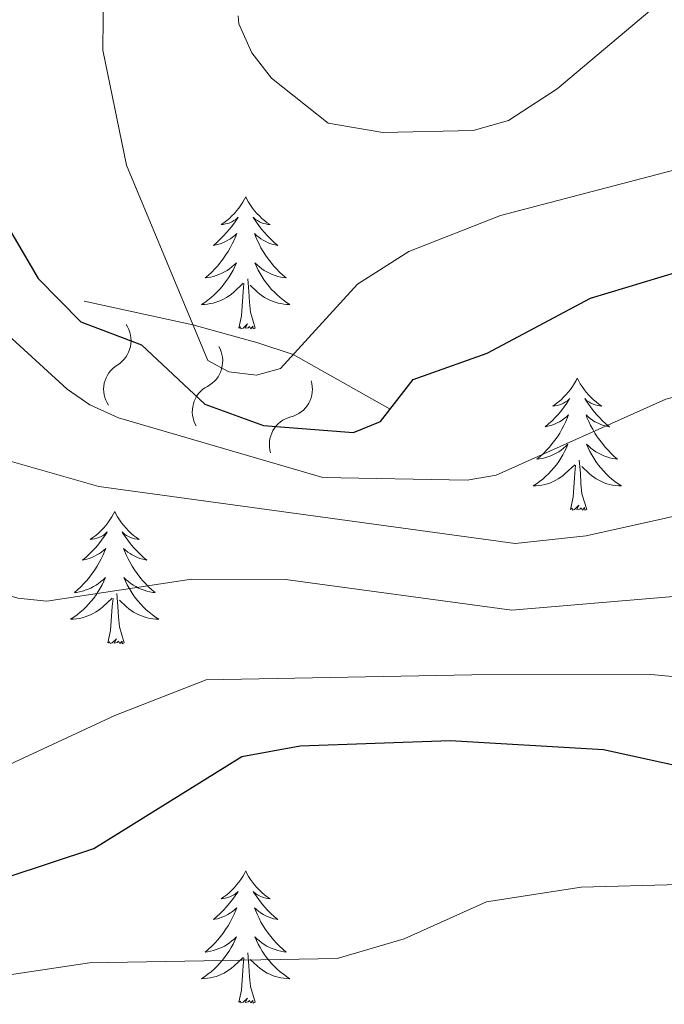
# Model space of a CAD drawing. Units: metres. Extents: x 655057 to 659578, y 702211 to 705281.
# Drawn here: x 656603 to 656661, y 703179 to 703268 of the extents above; entities that cross this region are included whole.
import ezdxf

# ---------------------------------------------------------------- set-up
doc = ezdxf.new("R2010")
doc.units = ezdxf.units.M
doc.header["$MEASUREMENT"] = 0
for name, color, linetype, lineweight in [('Carátula', 7, 'Continuous', 5), ('Elementos auxiliares', 7, 'Continuous', 5), ('Entidades rústicas y varios', 7, 'Continuous', 5), ('Relieve y altimetría', 7, 'Continuous', 5)]:
    doc.layers.add(name, color=color, linetype=linetype, lineweight=lineweight)

msp = doc.modelspace()

# ---------------------------------------------------------------- linework, layer by layer
at = {"layer": 'Carátula', "color": 7, "linetype": 'Continuous', "lineweight": 5}
msp.add_3dface([(655123.95, 702210.98), (659577.82, 702311.62), (659510.72, 705280.86), (655056.86, 705180.22)], dxfattribs=at)
at = {"layer": 'Elementos auxiliares', "color": 250, "linetype": 'Continuous', "lineweight": 5}
msp.add_3dface([(655934.71, 704937.71), (659359.67, 705015.13), (659412.55, 702701.74), (655986.44, 702624.32)], dxfattribs=at)
at = {"layer": 'Entidades rústicas y varios', "color": 92, "linetype": 'Continuous', "lineweight": 5, "flags": 128}
for points in [[(656623.38, 703251.65), (656623.26, 703251.43), (656623.11, 703251.15), (656622.94, 703250.89), (656622.76, 703250.63), (656622.56, 703250.38), (656622.36, 703250.14), (656622.14, 703249.92), (656621.91, 703249.7), (656621.67, 703249.5), (656621.42, 703249.31), (656621.16, 703249.13), (656621.36, 703249.15), (656621.56, 703249.19), (656621.76, 703249.25), (656621.95, 703249.31), (656622.14, 703249.4), (656622.32, 703249.5), (656622.5, 703249.61), (656622.7, 703249.8), (656622.66, 703249.74), (656622.43, 703249.39), (656622.19, 703249.05), (656621.93, 703248.73), (656621.66, 703248.41), (656621.38, 703248.11), (656621.09, 703247.81), (656620.79, 703247.53), (656620.48, 703247.26), (656620.6, 703247.28), (656620.85, 703247.34), (656621.09, 703247.41), (656621.32, 703247.5), (656621.56, 703247.61), (656621.78, 703247.72), (656622, 703247.85), (656622.2, 703248), (656622.4, 703248.16), (656622.59, 703248.33), (656622.5, 703248.1), (656622.34, 703247.74), (656622.17, 703247.39), (656621.99, 703247.04), (656621.79, 703246.7), (656621.57, 703246.37), (656621.35, 703246.05), (656621.11, 703245.74), (656620.86, 703245.43), (656620.59, 703245.14), (656620.32, 703244.86), (656620.03, 703244.59), (656619.73, 703244.33), (656619.93, 703244.36), (656620.2, 703244.41), (656620.46, 703244.47), (656620.72, 703244.55), (656620.97, 703244.64), (656621.22, 703244.75), (656621.46, 703244.87), (656621.7, 703245.01), (656621.92, 703245.16), (656622.14, 703245.32), (656622.34, 703245.5), (656622.54, 703245.69), (656622.4, 703245.36), (656622.24, 703245.04), (656622.07, 703244.73), (656621.89, 703244.42), (656621.69, 703244.12), (656621.48, 703243.84), (656621.26, 703243.56), (656621.03, 703243.29), (656620.78, 703243.03), (656620.52, 703242.79), (656620.25, 703242.55), (656619.97, 703242.33), (656619.68, 703242.12), (656619.4, 703241.93), (656619.66, 703241.94), (656619.92, 703241.97), (656620.18, 703242.01), (656620.44, 703242.06), (656620.7, 703242.13), (656620.95, 703242.22), (656621.19, 703242.33), (656621.43, 703242.44), (656621.66, 703242.57), (656621.88, 703242.72), (656622.1, 703242.87), (656622.3, 703243.05), (656623.15, 703243.84)], [(656623.38, 703251.65), (656623.49, 703251.43), (656623.64, 703251.15), (656623.81, 703250.89), (656623.99, 703250.63), (656624.18, 703250.38), (656624.39, 703250.14), (656624.61, 703249.92), (656624.84, 703249.7), (656625.08, 703249.5), (656625.33, 703249.31), (656625.59, 703249.13), (656625.39, 703249.15), (656625.19, 703249.19), (656624.99, 703249.25), (656624.8, 703249.31), (656624.61, 703249.4), (656624.43, 703249.5), (656624.25, 703249.61), (656624.05, 703249.8), (656624.09, 703249.74), (656624.32, 703249.39), (656624.56, 703249.05), (656624.82, 703248.73), (656625.08, 703248.41), (656625.36, 703248.11), (656625.66, 703247.81), (656625.96, 703247.53), (656626.27, 703247.26), (656626.15, 703247.28), (656625.9, 703247.34), (656625.66, 703247.41), (656625.42, 703247.5), (656625.19, 703247.61), (656624.97, 703247.72), (656624.76, 703247.85), (656624.55, 703248), (656624.35, 703248.16), (656624.16, 703248.33), (656624.25, 703248.1), (656624.41, 703247.74), (656624.58, 703247.39), (656624.76, 703247.04), (656624.96, 703246.7), (656625.18, 703246.37), (656625.4, 703246.05), (656625.64, 703245.74), (656625.89, 703245.43), (656626.16, 703245.14), (656626.43, 703244.86), (656626.72, 703244.59), (656627.02, 703244.33), (656626.82, 703244.36), (656626.55, 703244.41), (656626.29, 703244.47), (656626.03, 703244.55), (656625.78, 703244.64), (656625.53, 703244.75), (656625.29, 703244.87), (656625.05, 703245.01), (656624.83, 703245.16), (656624.61, 703245.32), (656624.41, 703245.5), (656624.21, 703245.69), (656624.35, 703245.36), (656624.51, 703245.04), (656624.68, 703244.73), (656624.86, 703244.42), (656625.06, 703244.12), (656625.27, 703243.84), (656625.49, 703243.56), (656625.72, 703243.29), (656625.97, 703243.03), (656626.23, 703242.79), (656626.5, 703242.55), (656626.78, 703242.33), (656627.06, 703242.12), (656627.36, 703241.93), (656627.09, 703241.94), (656626.83, 703241.97), (656626.56, 703242.01), (656626.31, 703242.06), (656626.05, 703242.13), (656625.8, 703242.22), (656625.56, 703242.33), (656625.32, 703242.44), (656625.09, 703242.57), (656624.87, 703242.72), (656624.65, 703242.87), (656624.45, 703243.05), (656623.79, 703243.67)], [(656622.76, 703239.79), (656623, 703240.91), (656623.11, 703242.65), (656623.16, 703243.09), (656623.22, 703243.81)], [(656624.23, 703239.79), (656623.8, 703241.23), (656623.71, 703242.14), (656623.66, 703243.09), (656623.56, 703244.25)], [(656624.23, 703239.79), (656624.05, 703239.73), (656624.03, 703239.97), (656623.84, 703239.74), (656623.72, 703239.95), (656623.6, 703239.84), (656623.33, 703239.79), (656623.53, 703240.18), (656623.14, 703239.8), (656622.95, 703239.74), (656622.91, 703239.91), (656622.76, 703239.79)], [(656653.3, 703235.29), (656653.19, 703235.07), (656653.03, 703234.79), (656652.86, 703234.53), (656652.68, 703234.27), (656652.49, 703234.02), (656652.28, 703233.78), (656652.06, 703233.56), (656651.83, 703233.34), (656651.59, 703233.14), (656651.34, 703232.95), (656651.08, 703232.77), (656651.28, 703232.79), (656651.48, 703232.83), (656651.68, 703232.89), (656651.88, 703232.95), (656652.06, 703233.04), (656652.25, 703233.14), (656652.42, 703233.25), (656652.62, 703233.44), (656652.58, 703233.38), (656652.35, 703233.03), (656652.11, 703232.69), (656651.86, 703232.37), (656651.59, 703232.05), (656651.31, 703231.75), (656651.02, 703231.45), (656650.71, 703231.17), (656650.4, 703230.9), (656650.52, 703230.92), (656650.77, 703230.98), (656651.01, 703231.05), (656651.25, 703231.14), (656651.48, 703231.25), (656651.7, 703231.36), (656651.92, 703231.49), (656652.12, 703231.64), (656652.32, 703231.8), (656652.51, 703231.97), (656652.42, 703231.74), (656652.26, 703231.38), (656652.09, 703231.03), (656651.91, 703230.68), (656651.71, 703230.34), (656651.5, 703230.01), (656651.27, 703229.69), (656651.03, 703229.38), (656650.78, 703229.07), (656650.52, 703228.78), (656650.24, 703228.5), (656649.95, 703228.23), (656649.66, 703227.97), (656649.85, 703228), (656650.12, 703228.05), (656650.38, 703228.11), (656650.64, 703228.19), (656650.9, 703228.28), (656651.14, 703228.39), (656651.38, 703228.51), (656651.62, 703228.65), (656651.84, 703228.8), (656652.06, 703228.96), (656652.27, 703229.14), (656652.46, 703229.33), (656652.32, 703229), (656652.16, 703228.68), (656652, 703228.37), (656651.81, 703228.06), (656651.62, 703227.76), (656651.41, 703227.48), (656651.18, 703227.2), (656650.95, 703226.93), (656650.7, 703226.67), (656650.44, 703226.43), (656650.18, 703226.19), (656649.9, 703225.97), (656649.61, 703225.76), (656649.32, 703225.57), (656649.58, 703225.58), (656649.84, 703225.61), (656650.11, 703225.65), (656650.37, 703225.7), (656650.62, 703225.77), (656650.87, 703225.86), (656651.12, 703225.97), (656651.35, 703226.08), (656651.58, 703226.21), (656651.8, 703226.36), (656652.02, 703226.51), (656652.22, 703226.69), (656653.07, 703227.48)], [(656653.3, 703235.29), (656653.41, 703235.07), (656653.56, 703234.79), (656653.73, 703234.53), (656653.91, 703234.27), (656654.11, 703234.02), (656654.31, 703233.78), (656654.53, 703233.56), (656654.76, 703233.34), (656655, 703233.14), (656655.25, 703232.95), (656655.51, 703232.77), (656655.32, 703232.79), (656655.11, 703232.83), (656654.91, 703232.89), (656654.72, 703232.95), (656654.53, 703233.04), (656654.35, 703233.14), (656654.17, 703233.25), (656653.97, 703233.44), (656654.01, 703233.38), (656654.24, 703233.03), (656654.48, 703232.69), (656654.74, 703232.37), (656655.01, 703232.05), (656655.29, 703231.75), (656655.58, 703231.45), (656655.88, 703231.17), (656656.2, 703230.9), (656656.07, 703230.92), (656655.82, 703230.98), (656655.58, 703231.05), (656655.35, 703231.14), (656655.12, 703231.25), (656654.89, 703231.36), (656654.68, 703231.49), (656654.47, 703231.64), (656654.27, 703231.8), (656654.09, 703231.97), (656654.17, 703231.74), (656654.33, 703231.38), (656654.5, 703231.03), (656654.69, 703230.68), (656654.89, 703230.34), (656655.1, 703230.01), (656655.32, 703229.69), (656655.56, 703229.38), (656655.82, 703229.07), (656656.08, 703228.78), (656656.35, 703228.5), (656656.64, 703228.23), (656656.94, 703227.97), (656656.74, 703228), (656656.48, 703228.05), (656656.21, 703228.11), (656655.95, 703228.19), (656655.7, 703228.28), (656655.45, 703228.39), (656655.21, 703228.51), (656654.98, 703228.65), (656654.75, 703228.8), (656654.53, 703228.96), (656654.33, 703229.14), (656654.13, 703229.33), (656654.27, 703229), (656654.43, 703228.68), (656654.6, 703228.37), (656654.78, 703228.06), (656654.98, 703227.76), (656655.19, 703227.48), (656655.41, 703227.2), (656655.65, 703226.93), (656655.89, 703226.67), (656656.15, 703226.43), (656656.42, 703226.19), (656656.7, 703225.97), (656656.99, 703225.76), (656657.28, 703225.57), (656657.01, 703225.58), (656656.75, 703225.61), (656656.49, 703225.65), (656656.23, 703225.7), (656655.97, 703225.77), (656655.72, 703225.86), (656655.48, 703225.97), (656655.24, 703226.08), (656655.01, 703226.21), (656654.79, 703226.36), (656654.58, 703226.51), (656654.37, 703226.69), (656653.72, 703227.31)], [(656654.15, 703223.43), (656653.72, 703224.87), (656653.63, 703225.78), (656653.58, 703226.73), (656653.48, 703227.89)], [(656652.68, 703223.43), (656652.92, 703224.55), (656653.04, 703226.29), (656653.08, 703226.73), (656653.15, 703227.45)], [(656611.56, 703223.26), (656611.45, 703223.04), (656611.29, 703222.77), (656611.12, 703222.5), (656610.94, 703222.24), (656610.75, 703222), (656610.54, 703221.76), (656610.32, 703221.53), (656610.09, 703221.32), (656609.85, 703221.11), (656609.6, 703220.92), (656609.34, 703220.74), (656609.54, 703220.77), (656609.74, 703220.81), (656609.94, 703220.86), (656610.14, 703220.93), (656610.33, 703221.01), (656610.51, 703221.11), (656610.68, 703221.23), (656610.89, 703221.42), (656610.84, 703221.35), (656610.62, 703221.01), (656610.37, 703220.67), (656610.12, 703220.34), (656609.85, 703220.03), (656609.57, 703219.72), (656609.28, 703219.43), (656608.97, 703219.15), (656608.66, 703218.87), (656608.78, 703218.9), (656609.03, 703218.96), (656609.27, 703219.03), (656609.51, 703219.12), (656609.74, 703219.22), (656609.96, 703219.34), (656610.18, 703219.47), (656610.38, 703219.61), (656610.58, 703219.77), (656610.77, 703219.94), (656610.68, 703219.72), (656610.52, 703219.36), (656610.35, 703219), (656610.17, 703218.66), (656609.97, 703218.32), (656609.76, 703217.99), (656609.53, 703217.66), (656609.29, 703217.35), (656609.04, 703217.05), (656608.78, 703216.76), (656608.5, 703216.48), (656608.21, 703216.21), (656607.92, 703215.95), (656608.11, 703215.97), (656608.38, 703216.02), (656608.64, 703216.08), (656608.9, 703216.16), (656609.16, 703216.26), (656609.4, 703216.36), (656609.65, 703216.49), (656609.88, 703216.63), (656610.1, 703216.77), (656610.32, 703216.94), (656610.53, 703217.11), (656610.72, 703217.3), (656610.58, 703216.98), (656610.43, 703216.65), (656610.26, 703216.34), (656610.07, 703216.04), (656609.88, 703215.74), (656609.67, 703215.45), (656609.44, 703215.17), (656609.21, 703214.91), (656608.96, 703214.65), (656608.7, 703214.4), (656608.44, 703214.17), (656608.16, 703213.95), (656607.87, 703213.74), (656607.58, 703213.55), (656607.84, 703213.55), (656608.11, 703213.58), (656608.37, 703213.62), (656608.63, 703213.68), (656608.88, 703213.75), (656609.13, 703213.84), (656609.38, 703213.94), (656609.61, 703214.06), (656609.84, 703214.19), (656610.07, 703214.33), (656610.28, 703214.49), (656610.48, 703214.66), (656611.33, 703215.46)], [(656611.56, 703223.26), (656611.67, 703223.04), (656611.82, 703222.77), (656611.99, 703222.5), (656612.17, 703222.24), (656612.37, 703222), (656612.58, 703221.76), (656612.79, 703221.53), (656613.02, 703221.32), (656613.26, 703221.11), (656613.52, 703220.92), (656613.78, 703220.74), (656613.58, 703220.77), (656613.37, 703220.81), (656613.17, 703220.86), (656612.98, 703220.93), (656612.79, 703221.01), (656612.61, 703221.11), (656612.44, 703221.23), (656612.23, 703221.42), (656612.27, 703221.35), (656612.5, 703221.01), (656612.74, 703220.67), (656613, 703220.34), (656613.27, 703220.03), (656613.55, 703219.72), (656613.84, 703219.43), (656614.14, 703219.15), (656614.46, 703218.87), (656614.33, 703218.9), (656614.09, 703218.96), (656613.84, 703219.03), (656613.61, 703219.12), (656613.38, 703219.22), (656613.15, 703219.34), (656612.94, 703219.47), (656612.73, 703219.61), (656612.53, 703219.77), (656612.35, 703219.94), (656612.44, 703219.72), (656612.59, 703219.36), (656612.76, 703219), (656612.95, 703218.66), (656613.15, 703218.32), (656613.36, 703217.99), (656613.59, 703217.66), (656613.82, 703217.35), (656614.08, 703217.05), (656614.34, 703216.76), (656614.62, 703216.48), (656614.9, 703216.21), (656615.2, 703215.95), (656615, 703215.97), (656614.74, 703216.02), (656614.47, 703216.08), (656614.21, 703216.16), (656613.96, 703216.26), (656613.71, 703216.36), (656613.47, 703216.49), (656613.24, 703216.63), (656613.01, 703216.77), (656612.8, 703216.94), (656612.59, 703217.11), (656612.39, 703217.3), (656612.54, 703216.98), (656612.69, 703216.65), (656612.86, 703216.34), (656613.04, 703216.04), (656613.24, 703215.74), (656613.45, 703215.45), (656613.67, 703215.17), (656613.91, 703214.91), (656614.15, 703214.65), (656614.41, 703214.4), (656614.68, 703214.17), (656614.96, 703213.95), (656615.25, 703213.74), (656615.54, 703213.55), (656615.27, 703213.55), (656615.01, 703213.58), (656614.75, 703213.62), (656614.49, 703213.68), (656614.23, 703213.75), (656613.98, 703213.84), (656613.74, 703213.94), (656613.5, 703214.06), (656613.27, 703214.19), (656613.05, 703214.33), (656612.84, 703214.49), (656612.63, 703214.66), (656611.98, 703215.28)], [(656654.15, 703223.43), (656653.97, 703223.37), (656653.96, 703223.61), (656653.76, 703223.38), (656653.64, 703223.59), (656653.52, 703223.48), (656653.25, 703223.43), (656653.45, 703223.82), (656653.06, 703223.44), (656652.88, 703223.38), (656652.84, 703223.55), (656652.68, 703223.43)], [(656610.94, 703211.41), (656611.18, 703212.53), (656611.3, 703214.27), (656611.34, 703214.7), (656611.41, 703215.43)], [(656612.41, 703211.41), (656611.98, 703212.85), (656611.89, 703213.75), (656611.84, 703214.7), (656611.74, 703215.87)], [(656612.41, 703211.41), (656612.24, 703211.34), (656612.22, 703211.58), (656612.03, 703211.36), (656611.9, 703211.56), (656611.78, 703211.45), (656611.51, 703211.4), (656611.71, 703211.79), (656611.32, 703211.41), (656611.14, 703211.36), (656611.1, 703211.52), (656610.94, 703211.41)], [(656623.38, 703190.85), (656623.26, 703190.63), (656623.11, 703190.35), (656622.94, 703190.09), (656622.76, 703189.83), (656622.56, 703189.58), (656622.36, 703189.35), (656622.14, 703189.12), (656621.91, 703188.9), (656621.67, 703188.7), (656621.42, 703188.51), (656621.16, 703188.33), (656621.36, 703188.35), (656621.56, 703188.39), (656621.76, 703188.45), (656621.95, 703188.52), (656622.14, 703188.6), (656622.32, 703188.7), (656622.5, 703188.81), (656622.7, 703189), (656622.66, 703188.94), (656622.43, 703188.59), (656622.19, 703188.26), (656621.93, 703187.93), (656621.66, 703187.61), (656621.38, 703187.31), (656621.09, 703187.02), (656620.79, 703186.73), (656620.48, 703186.46), (656620.6, 703186.49), (656620.85, 703186.54), (656621.09, 703186.62), (656621.32, 703186.7), (656621.56, 703186.81), (656621.78, 703186.93), (656622, 703187.06), (656622.2, 703187.2), (656622.4, 703187.36), (656622.59, 703187.53), (656622.5, 703187.31), (656622.34, 703186.95), (656622.17, 703186.59), (656621.99, 703186.24), (656621.79, 703185.9), (656621.57, 703185.57), (656621.35, 703185.25), (656621.11, 703184.94), (656620.86, 703184.64), (656620.59, 703184.34), (656620.32, 703184.06), (656620.03, 703183.79), (656619.73, 703183.53), (656619.93, 703183.56), (656620.2, 703183.61), (656620.46, 703183.67), (656620.72, 703183.75), (656620.97, 703183.84), (656621.22, 703183.95), (656621.46, 703184.07), (656621.7, 703184.21), (656621.92, 703184.36), (656622.14, 703184.53), (656622.34, 703184.7), (656622.54, 703184.89), (656622.4, 703184.56), (656622.24, 703184.24), (656622.07, 703183.93), (656621.89, 703183.62), (656621.69, 703183.33), (656621.48, 703183.04), (656621.26, 703182.76), (656621.03, 703182.49), (656620.78, 703182.23), (656620.52, 703181.99), (656620.25, 703181.75), (656619.97, 703181.53), (656619.68, 703181.32), (656619.4, 703181.13), (656619.66, 703181.14), (656619.92, 703181.17), (656620.18, 703181.21), (656620.44, 703181.27), (656620.7, 703181.34), (656620.95, 703181.42), (656621.19, 703181.53), (656621.43, 703181.64), (656621.66, 703181.77), (656621.88, 703181.92), (656622.1, 703182.08), (656622.3, 703182.25), (656623.15, 703183.05)], [(656623.38, 703190.85), (656623.49, 703190.63), (656623.64, 703190.35), (656623.81, 703190.09), (656623.99, 703189.83), (656624.18, 703189.58), (656624.39, 703189.35), (656624.61, 703189.12), (656624.84, 703188.9), (656625.08, 703188.7), (656625.33, 703188.51), (656625.59, 703188.33), (656625.39, 703188.35), (656625.19, 703188.39), (656624.99, 703188.45), (656624.8, 703188.52), (656624.61, 703188.6), (656624.43, 703188.7), (656624.25, 703188.81), (656624.05, 703189), (656624.09, 703188.94), (656624.32, 703188.59), (656624.56, 703188.26), (656624.82, 703187.93), (656625.08, 703187.61), (656625.36, 703187.31), (656625.66, 703187.02), (656625.96, 703186.73), (656626.27, 703186.46), (656626.15, 703186.49), (656625.9, 703186.54), (656625.66, 703186.62), (656625.42, 703186.7), (656625.19, 703186.81), (656624.97, 703186.93), (656624.76, 703187.06), (656624.55, 703187.2), (656624.35, 703187.36), (656624.16, 703187.53), (656624.25, 703187.31), (656624.41, 703186.95), (656624.58, 703186.59), (656624.76, 703186.24), (656624.96, 703185.9), (656625.18, 703185.57), (656625.4, 703185.25), (656625.64, 703184.94), (656625.89, 703184.64), (656626.16, 703184.34), (656626.43, 703184.06), (656626.72, 703183.79), (656627.02, 703183.53), (656626.82, 703183.56), (656626.55, 703183.61), (656626.29, 703183.67), (656626.03, 703183.75), (656625.78, 703183.84), (656625.53, 703183.95), (656625.29, 703184.07), (656625.05, 703184.21), (656624.83, 703184.36), (656624.61, 703184.53), (656624.41, 703184.7), (656624.21, 703184.89), (656624.35, 703184.56), (656624.51, 703184.24), (656624.68, 703183.93), (656624.86, 703183.62), (656625.06, 703183.33), (656625.27, 703183.04), (656625.49, 703182.76), (656625.72, 703182.49), (656625.97, 703182.23), (656626.23, 703181.99), (656626.5, 703181.75), (656626.78, 703181.53), (656627.06, 703181.32), (656627.36, 703181.13), (656627.09, 703181.14), (656626.83, 703181.17), (656626.56, 703181.21), (656626.31, 703181.27), (656626.05, 703181.34), (656625.8, 703181.42), (656625.56, 703181.53), (656625.32, 703181.64), (656625.09, 703181.77), (656624.87, 703181.92), (656624.65, 703182.08), (656624.45, 703182.25), (656623.79, 703182.87)], [(656624.23, 703179), (656623.8, 703180.44), (656623.71, 703181.34), (656623.66, 703182.29), (656623.56, 703183.45)], [(656622.76, 703179), (656623, 703180.11), (656623.11, 703181.86), (656623.16, 703182.29), (656623.22, 703183.01)], [(656624.23, 703179), (656624.05, 703178.93), (656624.03, 703179.17), (656623.84, 703178.95), (656623.72, 703179.15), (656623.6, 703179.04), (656623.33, 703178.99), (656623.53, 703179.38), (656623.14, 703179), (656622.95, 703178.95), (656622.91, 703179.11), (656622.76, 703179)]]:
    msp.add_lwpolyline(points, dxfattribs=at)
at = {"layer": 'Relieve y altimetría', "color": 30, "linetype": 'Continuous', "lineweight": 5, "flags": 128}
for points, elevation in [([(656741.89, 703257.72), (656728.31, 703260.7), (656714.39, 703262.66), (656706.8, 703263.15), (656691.64, 703262.19), (656680.54, 703260.14), (656664.3, 703254.64), (656646.36, 703249.95), (656638.09, 703246.7), (656633.46, 703243.77), (656626.52, 703236.17), (656624.35, 703235.57), (656621.87, 703235.85), (656619.95, 703236.89), (656612.62, 703254.49), (656610.5, 703264.86), (656610.53, 703267.76), (656610.6, 703273.29), (656616.6, 703300.63), (656616.52, 703305.75), (656615.68, 703309.3), (656608.13, 703322.71), (656604, 703331.46)], 805), ([(656622.69, 703267.96), (656622.75, 703267.25), (656623.94, 703264.64), (656625.7, 703262.33), (656630.81, 703258.28), (656635.75, 703257.44), (656643.91, 703257.61), (656647.09, 703258.53), (656651.48, 703261.39), (656660.03, 703268.56), (656662.02, 703270.22), (656667.88, 703272.26), (656680.73, 703273.41), (656706.61, 703274.14), (656711.82, 703273.35), (656720.29, 703270.88), (656724.37, 703270.61), (656727.59, 703269.64)], 810), ([(656558.59, 703266.93), (656559.74, 703264.77), (656567.6, 703253.05), (656583.35, 703235.55), (656590.67, 703226.73), (656595.46, 703219.85), (656597.71, 703217.76), (656600.33, 703216.17), (656602.81, 703215.46), (656605.43, 703215.19), (656618.5, 703217.15), (656626.96, 703217.13), (656647.4, 703214.35), (656680.13, 703217.13), (656698.68, 703216.77), (656713.48, 703215.22), (656745.26, 703209.1), (656748.24, 703207.36), (656753.49, 703202.03), (656759.19, 703192.81), (656769.64, 703172.63)], 785), ([(656565.05, 703267.03), (656572.23, 703255.21), (656582.75, 703245.66), (656589.18, 703237.27), (656592.92, 703233.29), (656597.03, 703230.1), (656602.13, 703227.8), (656610.14, 703225.52), (656647.68, 703220.37), (656654.1, 703221.07), (656675.85, 703225.91), (656719.16, 703225.26), (656747.72, 703221.49), (656753.14, 703219.99), (656755.6, 703218.87), (656757.61, 703217.38), (656763.46, 703211.46), (656770.8, 703199.58), (656781.43, 703177.43)], 790), ([(656578.28, 703267.27), (656582.53, 703262.52), (656598, 703242.74), (656607.27, 703234.3), (656609.31, 703232.88), (656611.9, 703231.7), (656630.35, 703226.33), (656643.37, 703226.09), (656645.99, 703226.54), (656661.3, 703233.39), (656677.72, 703237.71), (656689.35, 703238.4), (656719.51, 703238.8), (656727.2, 703238.13), (656741.43, 703235.67), (656754.6, 703232.16), (656762.49, 703228.22), (656765.7, 703225.33), (656770.5, 703218.96), (656775.39, 703215.11), (656782.11, 703206.22), (656793.5, 703186.03), (656795.93, 703178.93), (656797.83, 703165.15)], 795), ([(656583.94, 703192.04), (656611.58, 703204.86), (656619.82, 703208.09), (656643.78, 703208.52), (656659.94, 703208.57), (656672.95, 703207.37), (656680.26, 703208.31), (656695.71, 703208.02), (656723.46, 703202.15), (656736.62, 703198.42), (656738.87, 703197.34), (656743.68, 703192.46), (656756.77, 703170.1)], 780), ([(656583.79, 703171.15), (656595.92, 703179.58), (656598.16, 703180.66), (656600.63, 703181.26), (656609.3, 703182.56), (656631.64, 703182.95), (656637.68, 703184.73), (656645.12, 703188.05), (656653.65, 703189.37), (656662.51, 703189.61), (656676.85, 703188.22), (656690.52, 703188.46), (656703.61, 703185.91), (656713.92, 703182.71), (656720.2, 703180.05), (656722.5, 703178.76)], 770)]:
    msp.add_lwpolyline(points, dxfattribs=dict(at, elevation=elevation))
at = {"layer": 'Relieve y altimetría', "color": 30, "linetype": 'Continuous', "lineweight": 25, "flags": 128}
for points, elevation in [([(656599.36, 703253.26), (656604.65, 703244.28), (656608.5, 703240.37), (656613.99, 703238.3), (656619.69, 703232.95), (656625, 703231.02), (656633.11, 703230.4), (656635.55, 703231.38), (656638.5, 703235.17), (656645.16, 703237.55), (656654.48, 703242.51), (656678.4, 703249.73), (656689.53, 703251.09), (656714.87, 703252.64), (656728.99, 703251.84), (656740.19, 703249.66)], 800), ([(656576.97, 703178.59), (656586.1, 703185.09), (656609.68, 703192.87), (656623.04, 703201.17), (656628.28, 703202.12), (656641.84, 703202.6), (656655.65, 703201.79), (656671.46, 703198.34), (656682.06, 703199.66), (656692.73, 703199.27), (656720, 703191.34), (656729.5, 703187.32), (656733.32, 703183.51), (656746.07, 703163.05)], 775)]:
    msp.add_lwpolyline(points, dxfattribs=dict(at, elevation=elevation))
at = {"layer": 'Relieve y altimetría', "color": 27, "linetype": 'Continuous', "lineweight": 5}
msp.add_polyline3d([(656608.79, 703242.23, 801.69), (656618.61, 703240.11, 805), (656624.48, 703238.46, 806.41), (656627.66, 703237.41, 805), (656636.41, 703232.48, 800)], dxfattribs=at)
at = {"layer": 'Relieve y altimetría', "color": 27, "linetype": 'Continuous', "lineweight": 5, "extrusion": (0, 0, -1)}
for centre, start, end in [((-656610.441, 703238.675, -803.078), 145.89053, 238.47425), ((-656618.713, 703236.833, -805.633), 149.40829, 241.99202), ((-656626.811, 703234.299, -803.909), 163.10629, 255.69002)]:
    msp.add_arc(centre, 2.59, start, end, dxfattribs=at)
at = {"layer": 'Relieve y altimetría', "color": 27, "linetype": 'Continuous', "lineweight": 5}
for centre, start, end in [((656613.116, 703234.283, 803.078), 121.17175, 214.46347), ((656621.114, 703232.286, 805.633), 117.65398, 210.9457), ((656628.066, 703229.313, 803.909), 103.95599, 197.24771)]:
    msp.add_arc(centre, 2.553, start, end, dxfattribs=at)

doc.saveas('drawing.dxf')
